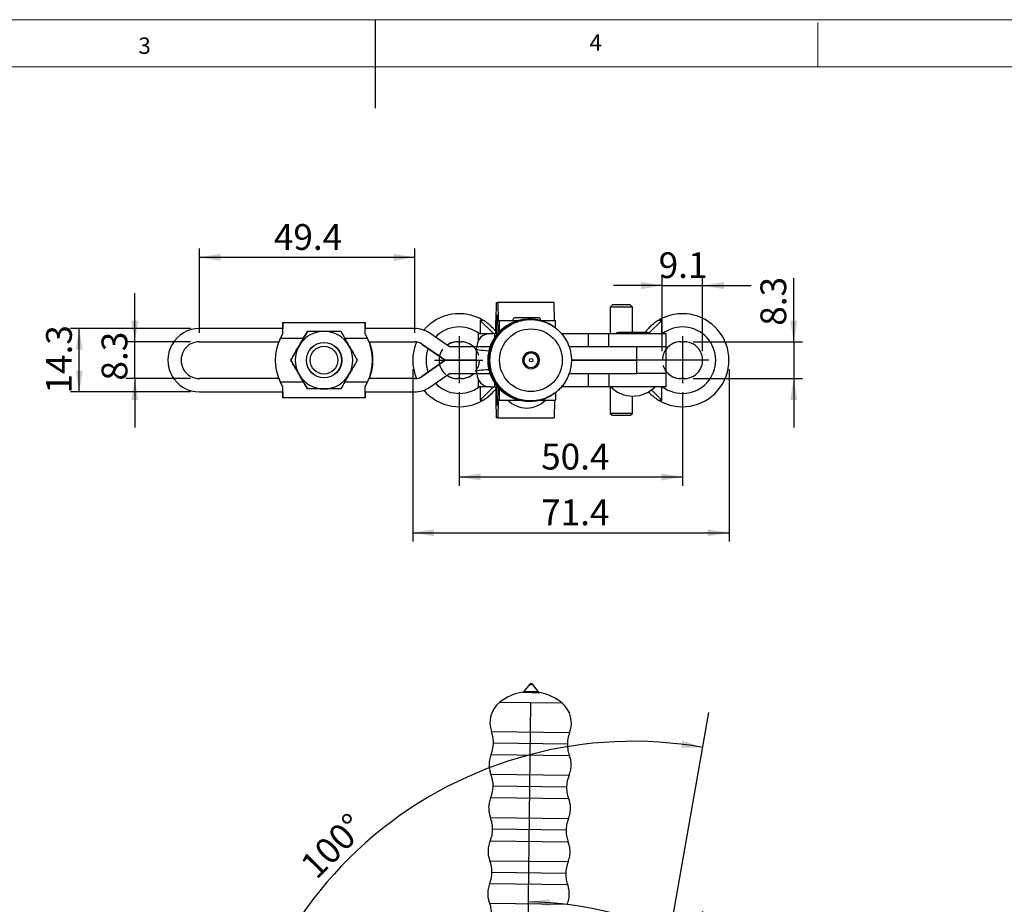
# Model space of a CAD drawing. Units: millimetres. Extents: x 5 to 297, y 6 to 206.
# Drawn here: x 109 to 220, y 106 to 206 of the extents above; entities that cross this region are included whole.
import ezdxf

# ---------------------------------------------------------------- set-up
doc = ezdxf.new("R2010")
doc.units = ezdxf.units.MM
doc.linetypes.add('HIDDEN', pattern=[1.905, 1.27, -0.635])
doc.layers.add('DIM', color=5, linetype='Continuous')
doc.layers.add('SLD-0', color=179, linetype='Continuous')
doc.styles.add('SLDTEXTSTYLE1', font='TXT', dxfattribs={"width": 0.75})
doc.dimstyles.new('SLDDIMSTYLE0', dxfattribs={"dimtxt": 2.910417, "dimasz": 2.4, "dimexe": 0, "dimexo": 0.0625, "dimgap": 0.727604, "dimtad": 1, "dimdec": 4, "dimlfac": 2, "dimzin": 12, "dimdsep": 46, "dimtxsty": 'SLDTEXTSTYLE1', "dimsah": 1, "dimcen": 0.09, "dimazin": 3, "dimtfac": 1, "dimtofl": 0, "dimtmove": 0, "dimatfit": 3, "dimfxl": 0, "dimfrac": 2, "dimtolj": 1, "dimtzin": 12, "dimarcsym": 0})
doc.dimstyles.new('SLDDIMSTYLE1', dxfattribs={"dimtxt": 2.910417, "dimasz": 2.4, "dimexe": 0, "dimexo": 0.0625, "dimgap": 0.727604, "dimtad": 1, "dimdec": 4, "dimlfac": 2, "dimzin": 12, "dimdsep": 46, "dimtxsty": 'SLDTEXTSTYLE1', "dimsah": 1, "dimcen": 0.09, "dimazin": 3, "dimtfac": 1, "dimtofl": 0, "dimtmove": 0, "dimatfit": 3, "dimfxl": 0, "dimfrac": 2, "dimtolj": 1, "dimtzin": 12, "dimarcsym": 0})
doc.dimstyles.new('SLDDIMSTYLE2', dxfattribs={"dimtxt": 2.910417, "dimasz": 2.4, "dimexe": 0, "dimexo": 0.0625, "dimgap": 0.727604, "dimtad": 1, "dimdec": 1, "dimlfac": 2, "dimrnd": 1e-09, "dimzin": 12, "dimdsep": 46, "dimtxsty": 'SLDTEXTSTYLE1', "dimsah": 1, "dimcen": 0.09, "dimadec": 0, "dimazin": 3, "dimtfac": 1, "dimtdec": 1, "dimtofl": 0, "dimtmove": 0, "dimatfit": 3, "dimfxl": 0, "dimfrac": 2, "dimtolj": 1, "dimtzin": 12, "dimarcsym": 0})
doc.dimstyles.new('SLDDIMSTYLE3', dxfattribs={"dimtxt": 2.910417, "dimasz": 2.4, "dimexe": 0, "dimexo": 0.0625, "dimgap": 0.727604, "dimtad": 1, "dimdec": 1, "dimlfac": 2, "dimrnd": 1e-09, "dimzin": 12, "dimdsep": 46, "dimtxsty": 'SLDTEXTSTYLE1', "dimsah": 1, "dimcen": 0.09, "dimadec": 0, "dimazin": 3, "dimtfac": 1, "dimtdec": 1, "dimtmove": 0, "dimatfit": 0, "dimfxl": 0, "dimfrac": 2, "dimtolj": 1, "dimtzin": 12, "dimarcsym": 0})

# ---------------------------------------------------------------- blocks, each defined once
blk = doc.blocks.new('_D')
at = {"layer": 'DIM'}
blk.add_arc((177.91, 79.37), 45.48, 80, 180, dxfattribs=at)
for points in [[(185.8, 124.16), (183.49, 124.91), (183.37, 124.11)], [(132.43, 79.37), (132.89, 81.76), (132.09, 81.78)]]:
    blk.add_solid(points, dxfattribs=at)
at = {"layer": 'DIM', "insert": (140.14, 111.2), "char_height": 2.91, "attachment_point": 1, "rotation": 45.2316, "style": 'SLDTEXTSTYLE1'}
blk.add_mtext('100°', dxfattribs=at)
blk = doc.blocks.new('_D_1')
at = {"layer": 'DIM'}
blk.add_arc((165.61, 66.52), 40.21, 33.2755, 89.2755, dxfattribs=at)
for points in [[(166.12, 106.73), (168.5, 106.23), (168.53, 107.03)], [(199.23, 88.58), (198.18, 90.78), (197.52, 90.32)]]:
    blk.add_solid(points, dxfattribs=at)
at = {"layer": 'DIM', "insert": (185.36, 105.91), "char_height": 2.91, "attachment_point": 1, "rotation": 329.5627, "style": 'SLDTEXTSTYLE1'}
blk.add_mtext('56°', dxfattribs=at)
blk = doc.blocks.new('_D_9')
at = {"layer": 'DIM', "color": 5}
for p, q in [((158.31, 164.26), (158.31, 153.69)), ((183.51, 164.26), (183.51, 153.69)), ((158.31, 154.69), (183.51, 154.69))]:
    blk.add_line(p, q, dxfattribs=at)
for points in [[(158.31, 154.69), (160.71, 154.29), (160.71, 155.09)], [(183.51, 154.69), (181.11, 155.09), (181.11, 154.29)]]:
    blk.add_solid(points, dxfattribs=at)
at = {"layer": 'DIM', "color": 5, "insert": (167.55, 158.44), "char_height": 2.91, "attachment_point": 1, "style": 'SLDTEXTSTYLE1'}
blk.add_mtext('50.4', dxfattribs=at)
blk = doc.blocks.new('_D_10')
at = {"layer": 'DIM', "color": 5}
for p, q in [((181.23, 168.87), (181.23, 177.29)), ((185.78, 168.87), (185.78, 177.29)), ((181.23, 176.29), (175.73, 176.29)), ((181.23, 176.29), (185.78, 176.29)), ((185.78, 176.29), (191.28, 176.29))]:
    blk.add_line(p, q, dxfattribs=at)
for points in [[(181.23, 176.29), (178.83, 176.69), (178.83, 175.89)], [(185.78, 176.29), (188.18, 175.89), (188.18, 176.69)]]:
    blk.add_solid(points, dxfattribs=at)
at = {"layer": 'DIM', "color": 5, "insert": (180.82, 180.05), "char_height": 2.91, "attachment_point": 1, "style": 'SLDTEXTSTYLE1'}
blk.add_mtext('9.1', dxfattribs=at)
blk = doc.blocks.new('_D_11')
at = {"layer": 'DIM', "color": 5}
for p, q in [((121.68, 169.94), (121.68, 175.44)), ((127.98, 169.94), (120.68, 169.94)), ((121.68, 165.79), (121.68, 169.94)), ((127.98, 165.79), (120.68, 165.79)), ((121.68, 165.79), (121.68, 160.29))]:
    blk.add_line(p, q, dxfattribs=at)
for points in [[(121.68, 169.94), (122.08, 172.34), (121.28, 172.34)], [(121.68, 165.79), (121.28, 163.39), (122.08, 163.39)]]:
    blk.add_solid(points, dxfattribs=at)
at = {"layer": 'DIM', "color": 5, "insert": (117.93, 165.57), "char_height": 2.91, "attachment_point": 1, "rotation": 90, "style": 'SLDTEXTSTYLE1'}
blk.add_mtext('8.3', dxfattribs=at)
blk = doc.blocks.new('_D_12')
at = {"layer": 'DIM', "color": 5}
for p, q in [((127.98, 171.44), (114.41, 171.44)), ((115.41, 164.29), (115.41, 171.44)), ((127.98, 164.29), (114.41, 164.29))]:
    blk.add_line(p, q, dxfattribs=at)
for points in [[(115.41, 171.44), (115.01, 169.04), (115.81, 169.04)], [(115.41, 164.29), (115.81, 166.69), (115.01, 166.69)]]:
    blk.add_solid(points, dxfattribs=at)
at = {"layer": 'DIM', "color": 5, "insert": (111.66, 164.11), "char_height": 2.91, "attachment_point": 1, "rotation": 90, "style": 'SLDTEXTSTYLE1'}
blk.add_mtext('14.3', dxfattribs=at)
blk = doc.blocks.new('_D_13')
at = {"layer": 'DIM', "color": 5}
for p, q in [((128.98, 170.94), (128.98, 180.48)), ((153.3, 170.94), (153.3, 180.48)), ((128.98, 179.48), (153.3, 179.48))]:
    blk.add_line(p, q, dxfattribs=at)
for points in [[(128.98, 179.48), (131.38, 179.08), (131.38, 179.88)], [(153.3, 179.48), (150.9, 179.88), (150.9, 179.08)]]:
    blk.add_solid(points, dxfattribs=at)
at = {"layer": 'DIM', "color": 5, "insert": (137.38, 183.23), "char_height": 2.91, "attachment_point": 1, "style": 'SLDTEXTSTYLE1'}
blk.add_mtext('49.4', dxfattribs=at)
blk = doc.blocks.new('_D_14')
at = {"layer": 'DIM', "color": 5}
for p, q in [((153.06, 166.87), (153.06, 147.39)), ((188.76, 166.87), (188.76, 147.39)), ((153.06, 148.39), (188.76, 148.39))]:
    blk.add_line(p, q, dxfattribs=at)
for points in [[(153.06, 148.39), (155.46, 147.99), (155.46, 148.79)], [(188.76, 148.39), (186.36, 148.79), (186.36, 147.99)]]:
    blk.add_solid(points, dxfattribs=at)
at = {"layer": 'DIM', "color": 5, "insert": (167.55, 152.15), "char_height": 2.91, "attachment_point": 1, "style": 'SLDTEXTSTYLE1'}
blk.add_mtext('71.4', dxfattribs=at)
blk = doc.blocks.new('_D_15')
at = {"layer": 'DIM', "color": 5}
for p, q in [((196.07, 169.94), (196.07, 177.14)), ((184.71, 169.94), (197.07, 169.94)), ((196.07, 169.94), (196.07, 165.79)), ((184.71, 165.79), (197.07, 165.79)), ((196.07, 165.79), (196.07, 160.29))]:
    blk.add_line(p, q, dxfattribs=at)
for points in [[(196.07, 169.94), (196.47, 172.34), (195.67, 172.34)], [(196.07, 165.79), (195.67, 163.39), (196.47, 163.39)]]:
    blk.add_solid(points, dxfattribs=at)
at = {"layer": 'DIM', "color": 5, "insert": (192.31, 171.76), "char_height": 2.91, "attachment_point": 1, "rotation": 90, "style": 'SLDTEXTSTYLE1'}
blk.add_mtext('8.3', dxfattribs=at)

msp = doc.modelspace()

# ---------------------------------------------------------------- linework, layer by layer
at = {"color": 7, "linetype": 'Continuous', "lineweight": 25}
for p, q in [((162.477667, 172.368063), (162.507173, 174.368063)), ((162.507173, 174.368063), (162.672613, 174.368063)), ((162.672613, 174.368063), (162.702118, 172.368063)), ((169.022105, 174.368063), (162.672613, 174.368063)), ((169.05161, 172.368063), (169.022105, 174.368063)), ((175.607387, 174.118063), (175.357387, 173.868063)), ((175.357387, 173.868063), (175.357387, 170.868063)), ((177.857387, 173.868063), (175.357387, 173.868063)), ((177.607387, 174.118063), (175.607387, 174.118063)), ((177.857387, 173.868063), (177.607387, 174.118063)), ((177.857387, 170.980563), (177.857387, 173.868063)), ((161.010578, 172.368063), (160.657376, 172.368063)), ((160.657378, 172.368065), (162.157381, 170.868063)), ((162.432387, 172.368063), (162.432387, 170.868063)), ((162.432387, 172.368063), (162.432641, 172.368063)), ((162.432641, 170.868063), (162.432641, 172.368063)), ((162.432641, 172.368063), (162.477667, 172.368063)), ((162.514927, 172.918063), (162.484705, 170.868063)), ((162.664834, 172.918063), (162.514927, 172.918063)), ((162.695056, 170.868063), (162.664834, 172.918063)), ((162.702118, 172.368063), (162.812762, 172.368063)), ((162.812762, 172.368063), (162.831818, 171.049459)), ((162.812762, 172.368063), (165.123876, 172.368063)), ((167.216073, 172.655563), (164.641073, 172.655563)), ((165.200392, 172.368063), (165.44466, 172.368063)), ((167.298465, 172.368063), (169.162255, 172.368063)), ((169.174646, 171.510594), (169.162255, 172.368063)), ((179.720111, 170.928935), (181.159241, 172.368064)), ((181.159246, 172.368063), (180.804174, 172.368063)), ((128.982023, 171.443063), (128.982752, 171.443063)), ((138.410789, 171.443063), (128.982752, 171.443063)), ((138.410712, 172.133063), (138.410619, 172.133063)), ((138.410619, 172.133063), (138.410619, 171.443063)), ((138.410712, 172.133063), (147.640583, 172.133063)), ((147.640583, 172.133063), (147.6801, 172.133063)), ((153.271336, 171.443063), (147.640713, 171.443063)), ((147.6801, 172.133063), (147.6801, 171.443063)), ((138.410869, 170.871024), (138.104274, 170.333063)), ((138.410789, 170.871024), (138.410869, 170.871024)), ((141.169625, 171.123063), (141.16945, 171.123063)), ((147.64074, 170.871024), (147.94735, 170.333063)), ((157.207752, 169.368063), (154.977897, 170.910379)), ((160.437387, 170.868063), (160.437387, 170.028767)), ((160.437387, 170.868063), (161.783706, 170.868063)), ((161.783706, 170.868063), (162.283583, 170.868063)), ((162.283583, 170.868063), (162.674337, 170.868063)), ((169.847408, 170.868063), (172.891182, 170.868063)), ((172.891182, 169.368063), (172.891182, 170.868063)), ((172.891182, 170.868063), (175.197249, 170.868063)), ((175.197249, 169.368063), (175.197249, 170.868063)), ((175.197249, 170.868063), (181.657387, 170.868063)), ((179.569887, 170.980563), (176.244887, 170.980563)), ((179.26067, 170.980563), (179.342501, 171.063783)), ((181.657387, 169.368063), (181.657387, 170.868063)), ((128.982752, 169.943063), (137.928547, 169.943063)), ((143.046427, 169.857438), (143.046039, 169.857438)), ((148.122989, 169.943063), (153.30255, 169.943063)), ((154.098216, 169.694477), (154.098945, 169.694477)), ((156.731586, 167.873063), (154.098216, 169.694477)), ((154.098945, 169.694477), (156.732315, 167.873063)), ((160.282192, 169.368063), (157.207752, 169.368063)), ((158.107917, 169.943063), (158.507917, 169.943063)), ((160.202987, 169.144904), (160.202987, 166.591221)), ((160.282192, 169.368063), (160.204098, 169.151076)), ((161.781822, 169.368063), (160.282192, 169.368063)), ((161.783706, 169.368063), (161.781822, 169.368063)), ((178.367001, 169.368063), (170.714471, 169.368063)), ((181.657387, 169.368063), (178.367001, 169.368063)), ((178.367001, 167.873063), (178.367001, 169.368063)), ((181.657387, 167.873063), (181.657387, 169.368063)), ((183.306835, 169.943063), (183.706835, 169.943063)), ((139.293062, 167.873063), (139.293237, 167.873063)), ((154.098216, 166.041648), (156.731586, 167.863063)), ((156.732315, 167.863063), (154.098945, 166.041648)), ((156.731586, 167.873063), (156.732315, 167.873063)), ((156.731586, 167.863063), (156.732315, 167.863063)), ((156.732315, 167.873063), (160.202987, 167.873063)), ((160.202987, 167.863063), (156.732315, 167.863063)), ((170.967434, 167.873063), (178.367001, 167.873063)), ((178.367001, 167.863063), (170.967977, 167.863063)), ((175.357387, 167.873063), (175.357387, 167.863063)), ((176.332387, 167.873063), (176.332387, 167.863063)), ((181.657387, 167.873063), (178.367001, 167.873063)), ((178.367001, 166.368063), (178.367001, 167.863063)), ((181.657387, 167.863063), (178.367001, 167.863063)), ((179.482387, 167.863063), (179.482387, 167.873063)), ((181.657387, 166.368063), (181.657387, 167.863063)), ((137.932604, 165.793063), (128.982752, 165.793063)), ((143.046039, 165.888688), (143.046427, 165.888688)), ((153.30255, 165.793063), (148.118932, 165.793063)), ((154.098945, 166.041648), (154.098216, 166.041648)), ((154.977897, 164.825746), (157.207752, 166.368063)), ((157.207752, 166.368063), (160.282192, 166.368063)), ((158.507917, 165.793063), (158.107917, 165.793063)), ((160.204098, 166.58505), (160.282192, 166.368063)), ((160.282192, 166.368063), (161.781822, 166.368063)), ((160.437387, 165.707358), (160.437387, 164.868063)), ((161.783706, 166.368063), (161.781822, 166.368063)), ((170.713042, 166.368063), (178.367001, 166.368063)), ((172.891182, 164.868063), (172.891182, 166.368063)), ((175.197249, 166.368063), (175.197249, 164.868063)), ((181.657387, 166.368063), (178.367001, 166.368063)), ((181.657387, 164.868063), (181.657387, 166.368063)), ((183.706835, 165.793063), (183.306835, 165.793063)), ((138.410869, 164.875102), (138.104274, 165.413063)), ((138.410869, 164.875102), (138.410789, 164.875102)), ((147.94735, 165.413063), (147.64074, 164.875102)), ((161.783706, 164.868063), (160.437387, 164.868063)), ((160.657378, 163.36806), (162.157381, 164.868063)), ((161.783706, 164.868063), (162.283583, 164.868063)), ((162.283583, 164.868063), (162.674337, 164.868063)), ((162.432387, 164.868063), (162.432387, 163.368063)), ((162.432641, 164.868063), (162.432641, 163.368063)), ((162.484705, 164.868063), (162.514927, 162.818063)), ((162.664834, 162.818063), (162.695056, 164.868063)), ((162.831818, 164.686666), (162.812762, 163.368063)), ((172.891182, 164.868063), (169.836885, 164.868063)), ((175.197249, 164.868063), (172.891182, 164.868063)), ((181.657387, 164.868063), (175.197249, 164.868063)), ((175.357387, 164.868063), (175.357387, 161.868063)), ((179.659246, 164.868056), (179.659246, 164.868063)), ((181.159242, 163.368059), (180.008615, 164.518686)), ((128.982023, 164.293063), (128.982752, 164.293063)), ((128.982752, 164.293063), (138.410789, 164.293063)), ((138.410619, 164.293063), (138.410619, 163.613063)), ((138.410619, 163.613063), (138.410712, 163.613063)), ((147.640583, 163.613063), (138.410712, 163.613063)), ((147.6801, 163.613063), (147.640583, 163.613063)), ((147.640712, 164.293063), (153.271336, 164.293063)), ((147.6801, 164.293063), (147.6801, 163.613063)), ((169.174676, 164.227597), (169.162255, 163.368063)), ((177.857387, 161.868063), (177.857387, 163.81842)), ((160.657378, 163.368063), (161.0125, 163.368063)), ((162.432641, 163.368063), (162.432387, 163.368063)), ((162.432641, 163.368063), (162.477667, 163.368063)), ((162.507173, 161.368063), (162.477667, 163.368063)), ((162.514927, 162.818063), (162.664834, 162.818063)), ((162.702118, 163.368063), (162.672613, 161.368063)), ((162.812762, 163.368063), (162.702118, 163.368063)), ((162.812762, 163.368063), (165.201349, 163.368063)), ((167.375251, 163.368063), (169.162255, 163.368063)), ((169.05161, 163.368063), (169.022105, 161.368063)), ((180.802251, 163.368063), (181.159246, 163.368063)), ((162.672613, 161.368063), (162.507173, 161.368063)), ((162.672613, 161.368063), (169.022105, 161.368063)), ((175.357387, 161.868063), (175.607387, 161.618063)), ((177.857387, 161.868063), (175.357387, 161.868063)), ((177.607387, 161.618063), (175.607387, 161.618063)), ((177.607387, 161.618063), (177.857387, 161.868063)), ((166.23258, 131.274703), (165.61031, 130.481304)), ((167.221922, 130.460923), (166.619915, 131.269805)), ((165.61031, 130.481304), (167.221922, 130.460923)), ((161.9523, 125.950672), (170.764191, 125.839236)), ((162.171651, 124.665507), (170.512411, 124.560029)), ((170.750317, 123.225278), (161.900067, 123.337199)), ((161.886856, 121.141875), (170.708009, 121.030322)), ((170.423805, 119.685759), (162.136967, 119.790555)), ((170.668225, 118.348835), (161.858817, 118.46024)), ((161.830903, 116.252869), (170.64031, 116.141465)), ((170.36216, 114.811149), (162.075323, 114.915945)), ((170.612271, 113.459829), (161.791119, 113.571383)), ((161.74881, 111.376426), (170.59906, 111.264505)), ((170.327476, 109.936198), (161.986717, 110.041676)), ((170.551597, 108.638072), (161.72984, 108.749633)), ((161.737217, 106.562187), (170.488906, 106.451512))]:
    msp.add_line(p, q, dxfattribs=at)
at = {"color": 8, "linetype": 'Continuous', "lineweight": 25}
for p, q in [((160.657376, 172.368063), (160.657376, 170.868063)), ((181.159246, 170.868063), (181.159246, 172.368063)), ((140.713324, 170.333063), (138.104274, 170.333063)), ((147.94735, 170.333063), (145.378527, 170.333063)), ((162.283583, 170.868063), (162.283583, 170.348865)), ((161.703727, 169.151076), (161.703727, 169.142849)), ((161.703727, 166.593276), (161.703727, 166.58505)), ((138.104274, 165.413063), (140.713324, 165.413063)), ((145.378527, 165.413063), (147.94735, 165.413063)), ((160.657376, 164.868063), (160.657376, 163.368063)), ((162.283583, 165.387261), (162.283583, 164.868063)), ((181.159246, 163.368063), (181.159246, 164.868063)), ((166.23258, 131.274703), (166.619915, 131.269805)), ((169.938657, 129.141465), (162.861077, 129.230969))]:
    msp.add_line(p, q, dxfattribs=at)
at = {"color": 7, "linetype": 'Continuous', "lineweight": 25, "flags": 128}
for points in [[(138.410869, 170.871024), (138.410859, 171.135259), (138.410846, 171.379407), (138.410829, 171.597352), (138.410809, 171.783637), (138.410787, 171.933597), (138.410763, 172.043477), (138.410738, 172.110525), (138.410712, 172.133063)], [(147.640583, 172.133063), (147.640609, 172.110525), (147.640635, 172.043477), (147.640658, 171.933597), (147.640681, 171.783637), (147.6407, 171.597352), (147.640717, 171.379407), (147.64073, 171.135259), (147.64074, 170.871024)], [(138.410712, 163.613063), (138.410738, 163.6356), (138.410763, 163.702648), (138.410787, 163.812528), (138.410809, 163.962489), (138.410829, 164.148774), (138.410846, 164.366719), (138.410859, 164.610866), (138.410869, 164.875102)], [(147.64074, 164.875102), (147.64073, 164.610866), (147.640717, 164.366719), (147.6407, 164.148774), (147.640681, 163.962489), (147.640658, 163.812528), (147.640635, 163.702648), (147.640609, 163.6356), (147.640583, 163.613063)], [(165.457562, 130.391129), (165.496343, 130.390639), (165.609544, 130.389207), (165.787994, 130.38695), (166.017237, 130.384051), (166.278701, 130.380745), (166.551202, 130.377299), (166.812666, 130.373992), (167.041909, 130.371093), (167.220359, 130.368837), (167.333561, 130.367405), (167.372342, 130.366915)]]:
    msp.add_lwpolyline(points, dxfattribs=at)
at = {"color": 7, "linetype": 'Continuous', "lineweight": 25}
for centre, radius in [((166.399893, 167.868257), 3.538879), ((143.04604, 167.873063), 2), ((143.046427, 167.873063), 1.984375), ((143.046465, 167.873063), 1.56464), ((166.426238, 167.868059), 0.193677)]:
    msp.add_circle(centre, radius, dxfattribs=at)
for centre, radius, start, end in [((158.307376, 167.867485), 5.25, 59.00952236, 139.73462487), ((183.507376, 167.867485), 5.25, 238.98504363, 120.99047764), ((128.982023, 167.868063), 3.575, 89.99999999, 270), ((128.982752, 167.868063), 3.575, 89.99999999, 270), ((153.271336, 168.443063), 3, 55.32968255, 90), ((158.307376, 167.867485), 3.75, 53.14481475, 135.98951504), ((183.507376, 167.867485), 3.75, 233.11539499, 126.85518525), ((143.045724, 167.873063), 5.52, 153.19795282, 206.80204718), ((143.045812, 167.873063), 5.52, 153.53492615, 206.46507384), ((143.04604, 167.873063), 3.25, 89.99999999, 149.99999867), ((143.04604, 167.873063), 3.25, 30.00000133, 89.99999999), ((143.005812, 167.873063), 5.52, 333.53492615, 26.46507385), ((161.783891, 169.368248), 1.499815, 90.0070724, 180.00707066), ((128.982752, 167.868063), 2.075, 90, 270.00000001), ((143.04604, 167.873063), 3.25, 149.99999867, 210.00000134), ((143.04604, 167.873063), 3.25, 329.99999866, 30.00000133), ((143.044995, 167.873063), 5.52, 337.86367317, 22.02431493), ((158.307376, 167.867485), 5.25, 156.84780354, 203.13919714), ((153.301821, 168.543063), 1.4, 55.32968242, 90), ((153.30255, 168.543063), 1.4, 55.32968246, 90), ((158.307376, 167.867485), 3.75, 159.0872994, 200.89775361), ((158.107917, 167.868063), 2.075, 90.00000001, 124.97947506), ((158.507917, 167.868063), 2.075, 46.29373244, 90.00000001), ((183.306835, 167.868063), 2.075, 90.00000001, 142.64718296), ((183.706835, 167.868063), 2.075, 270, 90.00000001), ((158.107917, 167.868063), 2.075, 167.37464919, 192.62535062), ((166.414952, 167.868121), 0.95739, 359.99650887, 180.00349112), ((166.414952, 167.868004), 0.95739, 179.99650885, 0.00349114), ((166.416116, 167.868109), 0.805806, 359.99667782, 180.00332216), ((166.416116, 167.868016), 0.805806, 179.9966778, 0.00332219), ((143.04604, 167.873063), 3.25, 210.00000134, 270), ((143.04604, 167.873063), 3.25, 270, 329.99999866), ((153.301821, 167.193063), 1.4, 270, 304.67031753), ((153.30255, 167.193063), 1.4, 270, 304.67031754), ((158.107917, 167.868063), 2.075, 235.02052494, 269.99999999), ((158.507917, 167.868063), 2.075, 270, 313.7062675), ((161.783891, 166.367878), 1.499815, 179.99292933, 269.99292759), ((183.306835, 167.868063), 2.075, 217.35281704, 269.99999999), ((153.271336, 167.293063), 3, 270.00000001, 304.67031746), ((158.307376, 167.867485), 3.75, 223.99577264, 306.88460501), ((177.907387, 167.319253), 3.50119, 224.43518853, 270), ((177.907387, 167.319253), 3.50119, 270, 315.56481147), ((158.307376, 167.867485), 5.25, 220.25275739, 301.01495631), ((165.928573, 165.426743), 2.958681, 224.09182692, 270), ((165.928573, 165.426743), 2.958681, 270, 315.90817308), ((166.424376, 131.124275), 0.24375, 89.27547019, 141.89258725), ((166.424376, 131.124275), 0.24375, 36.65835314, 89.27547019), ((166.345884, 124.917431), 5.545313, 99.21811968, 128.93393147), ((166.345884, 124.917431), 5.545313, 49.61700892, 79.3328207), ((164.699217, 126.955696), 2.925, 128.93393147, 200.09624047), ((168.043568, 126.913403), 2.925, 338.45469991, 49.61700892), ((158.602875, 119.835248), 3.534375, 359.27547019, 21.69657049), ((173.957897, 119.641067), 3.534375, 156.8543699, 179.2754702), ((158.379455, 110.087294), 3.60755, 359.27547017, 20.93710524), ((173.934738, 109.89058), 3.60755, 157.61383515, 179.27547022)]:
    msp.add_arc(centre, radius, start, end, dxfattribs=at)
for centre, major_axis, start_param, end_param in [((164.702987, 169.151076), (4.5, 0.006195), 3.1192895619, 3.9719095511), ((164.702987, 169.151076), (3, 0.00413), 3.1415076982, 3.370931278), ((164.702987, 166.58505), (4.5, -0.006195), 2.3065956941, 3.1638957453), ((164.702987, 166.58505), (3, -0.00413), 2.9097833511, 3.141677609)]:
    msp.add_ellipse(centre, major_axis=major_axis, ratio=0.0617130432, start_param=start_param, end_param=end_param, dxfattribs=at)
for points, knots in [([(162.432387, 171.111999), (162.369916, 171.190539), (162.233159, 171.362472), (161.929265, 171.677626), (161.590177, 171.97091), (161.287003, 172.196239), (161.087853, 172.320029), (161.010578, 172.368063)], [0, 0, 0, 0, 0.2104765328, 0.4607528581, 0.6652344371, 0.8701022396, 1, 1, 1, 1]), ([(165.969252, 172.480447), (165.874239, 172.479789), (165.545427, 172.47751), (165.079109, 172.374943), (164.585595, 172.22173), (164.16453, 172.043544), (163.752059, 171.818518), (163.334589, 171.528639), (162.935294, 171.181848), (162.548273, 170.754203), (162.200164, 170.252357), (161.913509, 169.691284), (161.706537, 169.092429), (161.578874, 168.480242), (161.563335, 168.069679), (161.555704, 167.868063)], [0, 0, 0, 0, 0.0403741191, 0.1397220518, 0.2012304994, 0.2602726249, 0.3338576773, 0.4007155855, 0.4761115143, 0.5583470667, 0.6454273364, 0.735188748, 0.8254706857, 0.9142931384, 1, 1, 1, 1]), ([(165.259488, 172.378399), (165.236227, 172.374474), (165.033553, 172.34028), (164.66121, 172.215283), (164.169557, 172.007091), (163.720029, 171.746101), (163.315981, 171.450513), (162.947382, 171.113685), (162.618625, 170.741018), (162.333835, 170.338468), (162.096798, 169.914381), (161.911807, 169.48339), (161.783991, 169.079654), (161.704106, 168.720827), (161.643174, 168.327232), (161.634125, 168.046198), (161.62839, 167.868063)], [0, 0, 0, 0, 0.0113067479, 0.098517532, 0.1871181716, 0.2671576427, 0.3470506908, 0.4267211755, 0.5060551639, 0.5848460197, 0.6626742565, 0.7385381717, 0.8093134064, 0.8653593551, 0.9146572998, 1, 1, 1, 1]), ([(169.117885, 171.551296), (168.998861, 171.63762), (168.739698, 171.82558), (168.334236, 172.043239), (167.913605, 172.221307), (167.420075, 172.377595), (166.798379, 172.493744), (166.043096, 172.514238), (165.268511, 172.404303), (164.560844, 172.176203), (163.986322, 171.887854), (163.612216, 171.6381), (163.355129, 171.436537), (163.130112, 171.240625), (162.840078, 170.947348), (162.504123, 170.528276), (162.172376, 169.984612), (161.899156, 169.335218), (161.714654, 168.616944), (161.691309, 168.117729), (161.679634, 167.868063)], [0, 0, 0, 0, 0.0428608194, 0.0933245006, 0.1338148298, 0.1759965309, 0.2441280635, 0.3175940375, 0.3954485469, 0.471220313, 0.5334581311, 0.5823943992, 0.6021697267, 0.6287386892, 0.6693836708, 0.7223343454, 0.7850842135, 0.8545206485, 0.9272433666, 1, 1, 1, 1]), ([(166.371392, 172.465372), (166.218169, 172.460901), (165.888429, 172.45128), (165.387481, 172.368586), (164.876541, 172.226489), (164.385396, 172.025487), (163.920592, 171.769643), (163.488291, 171.461976), (163.094227, 171.106668), (162.743625, 170.708402), (162.441134, 170.272469), (162.190767, 169.804646), (161.995845, 169.311138), (161.858952, 168.79849), (161.781905, 168.273501), (161.765727, 167.743134), (161.810631, 167.214421), (161.916024, 166.694377), (162.080508, 166.189897), (162.301901, 165.707674), (162.577268, 165.254104), (162.902955, 164.835202), (163.274644, 164.456524), (163.687405, 164.123094), (164.135762, 163.839333), (164.613768, 163.609004), (165.115085, 163.435163), (165.633062, 163.320114), (166.160829, 163.265383), (166.691388, 163.271695), (167.217702, 163.338966), (167.73279, 163.466303), (168.229821, 163.652017), (168.702205, 163.893646), (169.143677, 164.187983), (169.548382, 164.531126), (169.910954, 164.918525), (170.226583, 165.345042), (170.491085, 165.80502), (170.70095, 166.29236), (170.853395, 166.800599), (170.946399, 167.322997), (170.978726, 167.852625), (170.949949, 168.38246), (170.860447, 168.905473), (170.711407, 169.414729), (170.504807, 169.903473), (170.243385, 170.365222), (169.930609, 170.793851), (169.570628, 171.183677), (169.168217, 171.529524), (168.728712, 171.826827), (168.257944, 172.071557), (167.762151, 172.26079), (167.247937, 172.390818), (166.781374, 172.456088), (166.48813, 172.462728), (166.371392, 172.465372)], [0, 0, 0, 0, 0.0159162974, 0.0342523244, 0.0525908218, 0.0709293098, 0.0892678032, 0.107606319, 0.1259448733, 0.1442834799, 0.1626221501, 0.1809608915, 0.1992997083, 0.2176386004, 0.2359775639, 0.2543165912, 0.2726556711, 0.2909947864, 0.3093339202, 0.3276730559, 0.3460121766, 0.3643512662, 0.3826903104, 0.4010292971, 0.4193682176, 0.4377070662, 0.4560458414, 0.4743845453, 0.4927231841, 0.5110617672, 0.5294003064, 0.5477388126, 0.5660773021, 0.5844157924, 0.6027543007, 0.6210928434, 0.639431435, 0.6577700874, 0.6761088094, 0.6944476061, 0.7127864785, 0.7311254238, 0.7494644351, 0.7678035023, 0.7861426101, 0.8044817406, 0.8228208775, 0.8411600037, 0.859499103, 0.8778381605, 0.8961771634, 0.9145161021, 0.93285497, 0.9511937646, 0.9695324869, 0.9878711422, 1, 1, 1, 1]), ([(164.641073, 172.655563), (164.602841, 172.651097), (164.522781, 172.641747), (164.425954, 172.569712), (164.364446, 172.472613), (164.357113, 172.4021), (164.353573, 172.368063)], [0, 0, 0, 0, 0.25377295427, 0.53141637202, 0.77380933144, 1, 1, 1, 1]), ([(167.503573, 172.368063), (167.500033, 172.4021), (167.492699, 172.472613), (167.431192, 172.569712), (167.334365, 172.641747), (167.254305, 172.651097), (167.216073, 172.655563)], [0, 0, 0, 0, 0.2261906686, 0.468583628, 0.7462270457, 1, 1, 1, 1]), ([(180.804174, 172.368063), (180.65459, 172.272063), (180.350764, 172.077074), (179.936323, 171.727876), (179.5732, 171.355142), (179.417672, 171.158719), (179.342501, 171.063783)], [0, 0, 0, 0, 0.2431569883, 0.4938845577, 0.7553811491, 1, 1, 1, 1]), ([(163.73862, 171.799394), (163.690685, 171.772216), (163.497972, 171.662953), (163.190231, 171.424931), (162.822141, 171.089844), (162.496013, 170.715784), (162.213497, 170.313032), (161.979041, 169.888976), (161.796843, 169.459151), (161.671955, 169.058678), (161.593963, 168.702586), (161.535379, 168.316256), (161.526737, 168.040539), (161.521331, 167.868063)], [0, 0, 0, 0, 0.03502031442, 0.14079391987, 0.2462670767, 0.35128466118, 0.4555639457, 0.55852706168, 0.65877983534, 0.75189017759, 0.8248053023, 0.89040580843, 1, 1, 1, 1]), ([(141.16945, 171.123063), (141.017076, 170.859155), (140.709533, 170.326503), (140.391627, 169.775877), (140.231229, 169.498063)], [0, 0, 0, 0, 0.4954579635, 1, 1, 1, 1]), ([(140.231457, 169.498063), (140.388661, 169.77035), (140.706559, 170.320971), (141.014144, 170.853749), (141.169625, 171.123063)], [0, 0, 0, 0, 0.4945107285, 1, 1, 1, 1]), ([(143.04604, 171.123063), (142.731628, 171.123063), (142.095823, 171.123063), (141.480609, 171.123063), (141.169625, 171.123063)], [0, 0, 0, 0, 0.4945107285, 1, 1, 1, 1]), ([(144.922402, 171.123063), (144.617675, 171.123063), (144.002636, 171.123063), (143.36683, 171.123063), (143.04604, 171.123063)], [0, 0, 0, 0, 0.4954579635, 1, 1, 1, 1]), ([(144.922402, 171.123063), (145.074776, 170.859155), (145.382318, 170.326503), (145.700225, 169.775877), (145.860622, 169.498063)], [0, 0, 0, 0, 0.4954579635, 1, 1, 1, 1]), ([(176.244887, 170.980563), (176.189087, 170.975388), (176.08597, 170.965825), (176.007697, 170.898812), (175.97178, 170.868063)], [0, 0, 0, 0, 0.5411333849, 1, 1, 1, 1]), ([(179.842994, 170.868063), (179.807078, 170.898812), (179.728805, 170.965825), (179.625688, 170.975388), (179.569887, 170.980563)], [0, 0, 0, 0, 0.4588666151, 1, 1, 1, 1]), ([(140.231229, 169.498063), (140.074025, 169.225775), (139.756127, 168.675154), (139.448542, 168.142376), (139.293062, 167.873063)], [0, 0, 0, 0, 0.4945107285, 1, 1, 1, 1]), ([(139.293237, 167.873063), (139.445611, 168.13697), (139.753153, 168.669623), (140.07106, 169.220249), (140.231457, 169.498063)], [0, 0, 0, 0, 0.4954579635, 1, 1, 1, 1]), ([(145.860622, 169.498063), (146.017826, 169.225775), (146.335725, 168.675154), (146.643309, 168.142376), (146.79879, 167.873063)], [0, 0, 0, 0, 0.4945107285, 1, 1, 1, 1]), ([(139.293062, 167.873063), (139.445421, 167.609155), (139.752933, 167.076503), (140.070835, 166.525877), (140.231229, 166.248063)], [0, 0, 0, 0, 0.49545796348, 1, 1, 1, 1]), ([(140.231457, 166.248063), (140.07425, 166.52035), (139.756347, 167.070971), (139.448732, 167.603749), (139.293237, 167.873063)], [0, 0, 0, 0, 0.49451072853, 1, 1, 1, 1]), ([(146.79879, 167.873063), (146.646431, 167.609155), (146.338918, 167.076503), (146.021017, 166.525877), (145.860622, 166.248063)], [0, 0, 0, 0, 0.4954579635, 1, 1, 1, 1]), ([(161.521331, 167.868063), (161.527057, 167.68857), (161.535131, 167.435512), (161.589093, 167.064183), (161.654333, 166.747675), (161.763504, 166.376525), (161.911887, 165.995942), (162.104164, 165.611041), (162.34084, 165.232375), (162.621719, 164.868131), (162.945751, 164.526341), (163.310016, 164.212061), (163.714524, 163.938463), (164.006551, 163.766043), (164.167997, 163.700398), (164.176209, 163.697059)], [0, 0, 0, 0, 0.1031224557, 0.1453879109, 0.2155765966, 0.2887589496, 0.3675531679, 0.4501317984, 0.5357715221, 0.6239026093, 0.7141280945, 0.8061631843, 0.8998033925, 0.9949034152, 1, 1, 1, 1]), ([(161.555704, 167.868063), (161.563335, 167.666446), (161.578874, 167.255883), (161.706537, 166.643696), (161.913509, 166.044841), (162.200164, 165.483768), (162.548273, 164.981922), (162.935294, 164.554278), (163.334589, 164.207487), (163.752059, 163.917607), (164.16453, 163.692581), (164.585595, 163.514395), (165.079109, 163.361182), (165.545427, 163.258615), (165.874239, 163.256336), (165.969252, 163.255678)], [0, 0, 0, 0, 0.0857068616, 0.1745293143, 0.264811252, 0.3545726636, 0.4416529333, 0.5238884857, 0.5992844145, 0.6661423227, 0.7397273751, 0.7987695006, 0.8602779482, 0.9596258809, 1, 1, 1, 1]), ([(161.62839, 167.868063), (161.634117, 167.688269), (161.642191, 167.434789), (161.696157, 167.062832), (161.7614, 166.745788), (161.870576, 166.373987), (162.018967, 165.992701), (162.211262, 165.607045), (162.447958, 165.227542), (162.728917, 164.862501), (163.052897, 164.519474), (163.417765, 164.205342), (163.820562, 163.926262), (164.257615, 163.688277), (164.724455, 163.495118), (165.216434, 163.356577), (165.607379, 163.279931), (165.833425, 163.269757), (165.887092, 163.267341)], [0, 0, 0, 0, 0.0781936883, 0.1102403474, 0.1634591267, 0.2189471206, 0.2786895196, 0.3413005871, 0.4062317918, 0.4730510411, 0.5414572243, 0.6112342612, 0.6822269348, 0.7543248633, 0.8274522388, 0.9015614452, 0.9766295063, 1, 1, 1, 1]), ([(161.679636, 167.868063), (161.691312, 167.618395), (161.714659, 167.119175), (161.899161, 166.400901), (162.172381, 165.751508), (162.504127, 165.207845), (162.84008, 164.788776), (163.130113, 164.4955), (163.355129, 164.299588), (163.612216, 164.098025), (163.986322, 163.848271), (164.560843, 163.559923), (165.268512, 163.331822), (166.043095, 163.22189), (166.798385, 163.242372), (167.420058, 163.358556), (167.913641, 163.514763), (168.334091, 163.693108), (168.716532, 163.896864), (168.954246, 164.068514), (169.051624, 164.138829)], [0, 0, 0, 0, 0.0733321678, 0.14663000736, 0.21661546132, 0.2798614, 0.33323062964, 0.37419687343, 0.40097584554, 0.42090751117, 0.47023065591, 0.53296050914, 0.60933130599, 0.6878013117, 0.76184808743, 0.83051824921, 0.87303342727, 0.91384386185, 0.96470649498, 1, 1, 1, 1]), ([(165.457562, 167.868063), (165.490813, 167.868063), (165.550192, 167.868063), (165.591941, 167.868063), (165.61031, 167.868063)], [0, 0, 0, 0, 0.56000000192, 1, 1, 1, 1]), ([(167.221922, 167.868063), (167.245415, 167.868063), (167.287365, 167.868063), (167.346377, 167.868063), (167.372342, 167.868063)], [0, 0, 0, 0, 0.55999999802, 1, 1, 1, 1]), ([(140.231229, 166.248063), (140.388436, 165.975775), (140.70634, 165.425154), (141.013954, 164.892376), (141.16945, 164.623063)], [0, 0, 0, 0, 0.4945107285, 1, 1, 1, 1]), ([(141.169625, 164.623063), (141.017265, 164.88697), (140.709753, 165.419623), (140.391852, 165.970249), (140.231457, 166.248063)], [0, 0, 0, 0, 0.4954579635, 1, 1, 1, 1]), ([(145.860622, 166.248063), (145.703416, 165.975775), (145.385512, 165.425154), (145.077898, 164.892376), (144.922402, 164.623063)], [0, 0, 0, 0, 0.4945107285, 1, 1, 1, 1]), ([(143.04604, 164.623063), (142.731628, 164.623063), (142.095823, 164.623063), (141.480609, 164.623063), (141.169625, 164.623063)], [0, 0, 0, 0, 0.4945107285, 1, 1, 1, 1]), ([(144.922402, 164.623063), (144.617675, 164.623063), (144.002636, 164.623063), (143.36683, 164.623063), (143.04604, 164.623063)], [0, 0, 0, 0, 0.4954579635, 1, 1, 1, 1]), ([(161.0125, 163.368063), (161.161982, 163.464081), (161.465598, 163.659106), (161.879025, 164.007834), (162.225057, 164.362146), (162.369198, 164.543547), (162.432387, 164.623071)], [0, 0, 0, 0, 0.2533449042, 0.5145748396, 0.7871974287, 1, 1, 1, 1]), ([(179.658373, 164.302541), (179.740045, 164.215241), (179.907835, 164.035888), (180.22491, 163.764307), (180.526025, 163.539881), (180.725092, 163.416057), (180.802251, 163.368063)], [0, 0, 0, 0, 0.2645855473, 0.5435728287, 0.8230868594, 1, 1, 1, 1]), ([(165.457562, 130.391129), (165.490813, 130.400334), (165.550192, 130.416771), (165.591941, 130.461586), (165.61031, 130.481304)], [0, 0, 0, 0, 0.5600000019, 1, 1, 1, 1]), ([(167.221922, 130.460923), (167.245415, 130.435654), (167.287365, 130.390531), (167.346377, 130.374131), (167.372342, 130.366915)], [0, 0, 0, 0, 0.55999999802, 1, 1, 1, 1]), ([(162.171651, 124.665507), (162.162113, 124.911119), (162.145082, 125.349712), (162.011206, 125.767045), (161.9523, 125.950672)], [0, 0, 0, 0, 0.56000000003, 1, 1, 1, 1]), ([(170.764191, 125.839236), (170.685804, 125.606273), (170.545827, 125.190267), (170.522621, 124.752601), (170.512411, 124.560029)], [0, 0, 0, 0, 0.56, 1, 1, 1, 1]), ([(161.900067, 123.337199), (161.984685, 123.578615), (162.135789, 124.009716), (162.160693, 124.465126), (162.171651, 124.665507)], [0, 0, 0, 0, 0.56, 1, 1, 1, 1]), ([(170.512411, 124.560029), (170.522881, 124.304427), (170.541578, 123.847995), (170.686536, 123.415553), (170.750317, 123.225278)], [0, 0, 0, 0, 0.56, 1, 1, 1, 1]), ([(161.900067, 123.337199), (161.832529, 123.139579), (161.696201, 122.74068), (161.664439, 122.149108), (161.72668, 121.608683), (161.833791, 121.296524), (161.886856, 121.141875)], [0, 0, 0, 0, 0.2777074643, 0.5605553328, 0.782292564, 1, 1, 1, 1]), ([(170.708009, 121.030322), (170.778161, 121.22703), (170.919764, 121.624087), (170.959364, 122.215186), (170.904292, 122.756388), (170.801327, 123.06994), (170.750317, 123.225278)], [0, 0, 0, 0, 0.2777074644, 0.5605553329, 0.7822925641, 1, 1, 1, 1]), ([(161.858817, 118.46024), (161.945518, 118.701715), (162.100341, 119.132921), (162.125776, 119.589612), (162.136967, 119.790555)], [0, 0, 0, 0, 0.56, 1, 1, 1, 1]), ([(170.423805, 119.685759), (170.434637, 119.429419), (170.453979, 118.97167), (170.602761, 118.539146), (170.668225, 118.348835)], [0, 0, 0, 0, 0.56, 1, 1, 1, 1]), ([(161.858817, 118.46024), (161.789198, 118.262064), (161.648655, 117.862001), (161.612583, 117.267121), (161.671985, 116.723132), (161.778259, 116.408651), (161.830903, 116.252869)], [0, 0, 0, 0, 0.277680434, 0.5605619417, 0.7823195945, 1, 1, 1, 1]), ([(170.64031, 116.141465), (170.70993, 116.33964), (170.850472, 116.739704), (170.886544, 117.334584), (170.827142, 117.878572), (170.720869, 118.193054), (170.668225, 118.348835)], [0, 0, 0, 0, 0.277680434, 0.5605619417, 0.7823195945, 1, 1, 1, 1]), ([(162.075323, 114.915945), (162.064491, 115.172285), (162.045148, 115.630034), (161.896367, 116.062559), (161.830903, 116.252869)], [0, 0, 0, 0, 0.56000000001, 1, 1, 1, 1]), ([(170.64031, 116.141465), (170.553609, 115.899989), (170.398786, 115.468783), (170.373351, 115.012093), (170.36216, 114.811149)], [0, 0, 0, 0, 0.56, 1, 1, 1, 1]), ([(161.791119, 113.571383), (161.879725, 113.815289), (162.037949, 114.250835), (162.063903, 114.712717), (162.075323, 114.915945)], [0, 0, 0, 0, 0.56, 1, 1, 1, 1]), ([(170.36216, 114.811149), (170.373281, 114.551886), (170.393139, 114.088915), (170.545314, 113.65205), (170.612271, 113.459829)], [0, 0, 0, 0, 0.56, 1, 1, 1, 1]), ([(161.791119, 113.571383), (161.720967, 113.374674), (161.579364, 112.977617), (161.539763, 112.386519), (161.594835, 111.845316), (161.6978, 111.531764), (161.74881, 111.376426)], [0, 0, 0, 0, 0.27770746409, 0.56055533295, 0.78229256432, 1, 1, 1, 1]), ([(170.59906, 111.264505), (170.666599, 111.462125), (170.802927, 111.861025), (170.834689, 112.452596), (170.772448, 112.993021), (170.665336, 113.305181), (170.612271, 113.459829)], [0, 0, 0, 0, 0.27770746408, 0.56055533294, 0.78229256431, 1, 1, 1, 1]), ([(161.72984, 108.749633), (161.809831, 108.984811), (161.952671, 109.404773), (161.976314, 109.847067), (161.986717, 110.041676)], [0, 0, 0, 0, 0.56, 1, 1, 1, 1]), ([(170.327476, 109.936198), (170.337253, 109.68798), (170.354712, 109.244735), (170.491438, 108.823441), (170.551597, 108.638072)], [0, 0, 0, 0, 0.56, 1, 1, 1, 1]), ([(161.72984, 108.749633), (161.664648, 108.552049), (161.533067, 108.153252), (161.507076, 107.563702), (161.573876, 107.025928), (161.683101, 106.715827), (161.737217, 106.562187)], [0, 0, 0, 0, 0.2777249052, 0.5605510695, 0.7822751232, 1, 1, 1, 1]), ([(170.488906, 106.451512), (170.560394, 106.646907), (170.704681, 107.041285), (170.749542, 107.6297), (170.700001, 108.169337), (170.600764, 108.482778), (170.551597, 108.638072)], [0, 0, 0, 0, 0.2777249051, 0.5605510694, 0.7822751231, 1, 1, 1, 1]), ([(161.955115, 105.410455), (161.94537, 105.631683), (161.927967, 106.026731), (161.795502, 106.398576), (161.737217, 106.562187)], [0, 0, 0, 0, 0.56, 1, 1, 1, 1])]:
    msp.add_open_spline(points, degree=3, knots=knots, dxfattribs=at)
at = {"color": 8, "linetype": 'Continuous', "lineweight": 25}
for points, knots in [([(161.62839, 167.868063), (161.603351, 167.868063), (161.528667, 167.868063), (161.53156, 167.868063), (161.533483, 167.868063)], [0, 0, 0, 0, 0.3352726052, 1, 1, 1, 1]), ([(161.679634, 167.868063), (161.65326, 167.868063), (161.567866, 167.868063), (161.565707, 167.868063), (161.564215, 167.868063)], [0, 0, 0, 0, 0.3088467639, 1, 1, 1, 1]), ([(161.77971, 167.868063), (161.740889, 167.868063), (161.642741, 167.868063), (161.639556, 167.868063), (161.63763, 167.868063)], [0, 0, 0, 0, 0.3955383974, 1, 1, 1, 1]), ([(161.77971, 167.868063), (161.759708, 167.868063), (161.686459, 167.868063), (161.688584, 167.868063), (161.690128, 167.868063)], [0, 0, 0, 0, 0.2730647424, 1, 1, 1, 1])]:
    msp.add_open_spline(points, degree=3, knots=knots, dxfattribs=at)
at = {"layer": 'DIM'}
msp.add_line((148.805875, 206.303948), (148.805875, 196.303948), dxfattribs=at)
at = {"layer": 'DIM', "color": 1}
for p, q in [((158.307917, 170.572917), (158.307917, 165.258886)), ((183.506835, 170.572917), (183.506835, 165.258886)), ((155.507319, 167.868063), (160.979866, 167.863063)), ((186.49986, 167.868063), (180.763122, 167.873063)), ((165.607387, 66.520282), (166.399867, 129.186217)), ((177.907387, 79.370282), (186.500253, 128.102844))]:
    msp.add_line(p, q, dxfattribs=at)
at = {"layer": 'DIM', "color": 7, "linetype": 'HIDDEN'}
for centre, start, end in [((158.107917, 167.868063), 90.00000001, 269.99999999), ((158.507917, 167.868063), 270, 90.00000001), ((183.306835, 167.868063), 90.00000001, 269.99999999)]:
    msp.add_arc(centre, 2.075, start, end, dxfattribs=at)
at = {"layer": 'SLD-0', "color": 179, "linetype": 'Continuous', "lineweight": 18}
for p, q in [((292.305875, 206.303948), (5.305875, 206.303948)), ((198.805875, 205.976886), (198.805875, 200.976886)), ((287.305875, 200.976886), (10.305875, 200.976886))]:
    msp.add_line(p, q, dxfattribs=at)

# ---------------------------------------------------------------- texts
at = {"layer": 'DIM', "color": 179, "insert": (173.011463, 204.645906), "char_height": 1.852083, "attachment_point": 1, "style": 'SLDTEXTSTYLE1'}
msp.add_mtext('4', dxfattribs=at)
at = {"layer": 'SLD-0', "color": 179, "insert": (122.083355, 204.29621), "char_height": 1.852083, "attachment_point": 1, "style": 'SLDTEXTSTYLE1'}
msp.add_mtext('3', dxfattribs=at)

# ---------------------------------------------------------------- dimensions: what is measured, and where the dimension line sits
at = {"layer": 'DIM', "color": 5}
for base, p1, p2, dimstyle, picture, middle in [((153.30255, 179.479222), (128.982752, 169.943063), (153.30255, 169.943063), 'SLDDIMSTYLE2', '_D_13', (141.142651, 179.479222)), ((185.781835, 176.293853), (181.231835, 167.868063), (185.781835, 167.868063), 'SLDDIMSTYLE3', '_D_10', (183.506835, 176.293853)), ((188.757376, 148.394497), (153.057376, 167.867485), (188.757376, 167.867485), 'SLDDIMSTYLE2', '_D_14', (171.308354, 148.394497)), ((183.506835, 154.685758), (158.307917, 165.258886), (183.506835, 165.258886), 'SLDDIMSTYLE2', '_D_9', (171.308354, 154.685758))]:
    dim = msp.add_linear_dim(base=base, p1=p1, p2=p2, dimstyle=dimstyle, dxfattribs=at)
    dim.commit()
    dim.dimension.update_dxf_attribs({"geometry": picture, "text_midpoint": middle, "dimtype": 160})
for base, p1, p2, dimstyle, picture, middle in [((196.066298, 165.793063), (183.706835, 169.943063), (183.706835, 165.793063), 'SLDDIMSTYLE3', '_D_15', (196.066298, 174.449125)), ((121.679342, 169.943063), (128.982752, 165.793063), (128.982752, 169.943063), 'SLDDIMSTYLE3', '_D_11', (121.679342, 168.259594)), ((115.406909, 171.443063), (128.982752, 164.293063), (128.982752, 171.443063), 'SLDDIMSTYLE2', '_D_12', (115.406909, 167.868063))]:
    dim = msp.add_linear_dim(base=base, p1=p1, p2=p2, angle=90, dimstyle=dimstyle, dxfattribs=at)
    dim.commit()
    dim.dimension.update_dxf_attribs({"geometry": picture, "text_midpoint": middle, "dimtype": 160})
at = {"layer": 'DIM'}
for base, line1, line2, dimstyle, picture, middle in [((184.933118, 101.783602), ((218.002952, 100.905632), (165.607387, 66.520282)), ((166.399867, 129.186217), (165.607387, 66.520282)), 'SLDDIMSTYLE1', '_D_1', (185.978475, 101.190217)), ((148.675688, 114.207265), ((186.500253, 128.102844), (177.907387, 79.370282)), ((128.423046, 79.370282), (177.907387, 79.370282)), 'SLDDIMSTYLE0', '_D', (145.620943, 111.396726))]:
    dim = msp.add_angular_dim_2l(base=base, line1=line1, line2=line2, dimstyle=dimstyle, dxfattribs=at)
    dim.commit()
    dim.dimension.update_dxf_attribs({"geometry": picture, "text_midpoint": middle, "dimtype": 162})

doc.saveas('drawing.dxf')
